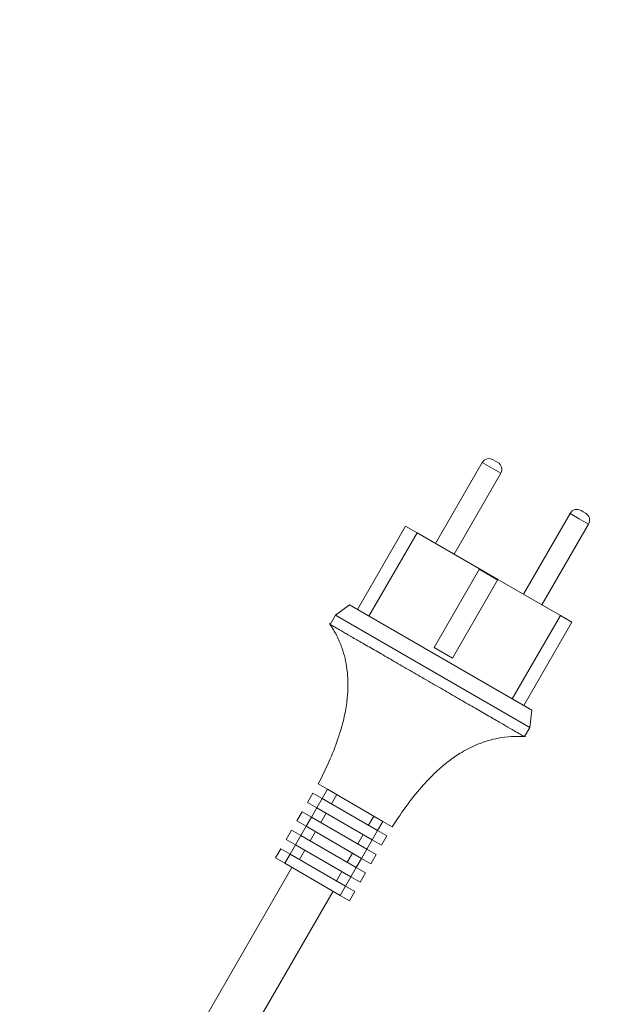
# Model space of a CAD drawing. Units: millimetres. Extents: x 2214 to 4372, y 520 to 3632.
# Drawn here: x 3171 to 3280, y 957 to 1141 of the extents above; entities that cross this region are included whole.
import ezdxf

# ---------------------------------------------------------------- set-up
doc = ezdxf.new("R2010")
doc.units = ezdxf.units.MM
doc.header["$LTSCALE"] = 20
doc.linetypes.add('SLD-Durchgehend', pattern=[0])
doc.layers.add('MAßLINIE_MAßZEICHNUNGEN', color=7, linetype='SLD-Durchgehend')
doc.styles.add('SLDTEXTSTYLE0', font='Opinion Pro')
doc.dimstyles.new('SLDDIMSTYLE0', dxfattribs={"dimtxt": 102.732747, "dimasz": 70, "dimexe": 0, "dimexo": 0.0625, "dimgap": 25.683187, "dimtad": 0, "dimdec": 0, "dimrnd": 1e-09, "dimzin": 12, "dimdsep": 46, "dimtxsty": 'SLDTEXTSTYLE0', "dimsah": 1, "dimcen": 0.09, "dimadec": 0, "dimazin": 3, "dimtfac": 1, "dimtdec": 0, "dimtofl": 0, "dimtmove": 0, "dimatfit": 3, "dimfxl": 1, "dimfrac": 2, "dimtolj": 1, "dimtzin": 12, "dimarcsym": 0})

# ---------------------------------------------------------------- blocks, each defined once
blk = doc.blocks.new('_D_6')
at = {"layer": 'MAßLINIE_MAßZEICHNUNGEN', "color": 7}
for p, q in [((2652.16, 1032.43), (2652.16, 1567.17)), ((3680.66, 994.43), (3680.66, 1567.17)), ((2652.16, 1547.17), (2991.73, 1547.17)), ((3680.66, 1547.17), (3305.31, 1547.17))]:
    blk.add_line(p, q, dxfattribs=at)
for points in [[(2652.16, 1547.17), (2722.16, 1517.17), (2722.16, 1577.17)], [(3680.66, 1547.17), (3610.66, 1577.17), (3610.66, 1517.17)]]:
    blk.add_solid(points, dxfattribs=at)
at = {"layer": 'MAßLINIE_MAßZEICHNUNGEN', "color": 7, "insert": (2991.73, 1604.71), "char_height": 105.833, "attachment_point": 1, "style": 'SLDTEXTSTYLE0'}
blk.add_mtext('1029', dxfattribs=at)

msp = doc.modelspace()

# ---------------------------------------------------------------- linework, layer by layer
at = {"color": 7, "linetype": 'SLD-Durchgehend', "lineweight": 18}
for p, q in [((3257.7, 1058.03), (3248.95, 1042.88)), ((3259.74, 1058.58), (3260.61, 1058.08)), ((3252.41, 1040.88), (3261.16, 1056.03)), ((3274.15, 1048.53), (3265.4, 1033.38)), ((3276.2, 1049.08), (3276.63, 1048.83)), ((3276.63, 1048.83), (3277.06, 1048.58)), ((3234.32, 1030.54), (3243.32, 1046.13)), ((3243.32, 1046.13), (3245.48, 1044.88)), ((3268.86, 1031.38), (3277.61, 1046.53)), ((3236.48, 1029.29), (3245.48, 1044.88)), ((3245.48, 1044.88), (3257.17, 1038.13)), ((3248.67, 1023.4), (3257.17, 1038.13)), ((3257.12, 1038.04), (3260.59, 1036.04)), ((3260.64, 1036.13), (3257.17, 1038.13)), ((3260.64, 1036.13), (3252.14, 1021.4)), ((3260.64, 1036.13), (3272.33, 1029.38)), ((3232.8, 1031.41), (3230.22, 1029.44)), ((3267.01, 1011.66), (3232.8, 1031.41)), ((3230.22, 1029.44), (3229.22, 1027.71)), ((3266.59, 1008.44), (3230.22, 1029.44)), ((3263.33, 1013.79), (3272.33, 1029.38)), ((3272.33, 1029.38), (3274.49, 1028.13)), ((3265.49, 1012.54), (3274.49, 1028.13)), ((3248.67, 1023.4), (3252.14, 1021.4)), ((3266.59, 1008.44), (3267.01, 1011.66)), ((3265.59, 1006.71), (3266.59, 1008.44)), ((3224.98, 994.36), (3225.98, 996.09)), ((3227.71, 995.09), (3225.98, 996.09)), ((3226.98, 997.83), (3228.71, 996.83)), ((3227.71, 995.09), (3228.71, 996.83)), ((3228.71, 996.83), (3239.1, 990.83)), ((3226.71, 993.36), (3224.98, 994.36)), ((3226.71, 993.36), (3227.71, 995.09)), ((3238.1, 989.09), (3227.71, 995.09)), ((3229.44, 994.09), (3230.44, 995.83)), ((3222.98, 990.9), (3223.98, 992.63)), ((3225.71, 991.63), (3223.98, 992.63)), ((3225.71, 991.63), (3226.71, 993.36)), ((3237.1, 987.36), (3226.71, 993.36)), ((3227.44, 990.63), (3228.44, 992.36)), ((3224.71, 989.9), (3222.98, 990.9)), ((3224.71, 989.9), (3225.71, 991.63)), ((3236.1, 985.63), (3225.71, 991.63)), ((3236.37, 990.09), (3237.37, 991.83)), ((3238.1, 989.09), (3239.1, 990.83)), ((3239.1, 990.83), (3240.83, 989.83)), ((3220.98, 987.43), (3221.98, 989.17)), ((3223.71, 988.17), (3221.98, 989.17)), ((3223.71, 988.17), (3224.71, 989.9)), ((3235.1, 983.9), (3224.71, 989.9)), ((3225.44, 987.17), (3226.44, 988.9)), ((3237.1, 987.36), (3238.1, 989.09)), ((3239.83, 988.09), (3238.1, 989.09)), ((3222.71, 986.43), (3220.98, 987.43)), ((3222.71, 986.43), (3223.71, 988.17)), ((3234.1, 982.17), (3223.71, 988.17)), ((3234.37, 986.63), (3235.37, 988.36)), ((3236.1, 985.63), (3237.1, 987.36)), ((3238.83, 986.36), (3237.1, 987.36)), ((3238.83, 986.36), (3239.83, 988.09)), ((3218.98, 983.97), (3219.98, 985.7)), ((3221.71, 984.7), (3219.98, 985.7)), ((3221.71, 984.7), (3222.71, 986.43)), ((3233.1, 980.43), (3222.71, 986.43)), ((3223.44, 983.7), (3224.44, 985.43)), ((3235.1, 983.9), (3236.1, 985.63)), ((3237.83, 984.63), (3236.1, 985.63)), ((3220.71, 982.97), (3218.98, 983.97)), ((3220.71, 982.97), (3221.71, 984.7)), ((3232.1, 978.7), (3221.71, 984.7)), ((3232.37, 983.17), (3233.37, 984.9)), ((3234.1, 982.17), (3235.1, 983.9)), ((3236.83, 982.9), (3235.1, 983.9)), ((3236.83, 982.9), (3237.83, 984.63)), ((3222.05, 982.19), (3172.05, 895.59)), ((3231.1, 976.97), (3220.71, 982.97)), ((3230.37, 979.7), (3231.37, 981.43)), ((3233.1, 980.43), (3234.1, 982.17)), ((3235.83, 981.17), (3234.1, 982.17)), ((3232.1, 978.7), (3233.1, 980.43)), ((3234.83, 979.43), (3233.1, 980.43)), ((3234.83, 979.43), (3235.83, 981.17)), ((3179.76, 891.14), (3229.76, 977.74)), ((3231.1, 976.97), (3232.1, 978.7)), ((3233.83, 977.7), (3232.1, 978.7)), ((3232.83, 975.97), (3233.83, 977.7)), ((3232.83, 975.97), (3231.1, 976.97))]:
    msp.add_line(p, q, dxfattribs=at)
at = {"color": 1, "linetype": 'SLD-Durchgehend', "lineweight": 18}
for p, q in [((3261.16, 1056.03), (3257.7, 1058.03)), ((3275.88, 1047.53), (3274.15, 1048.53)), ((3277.61, 1046.53), (3275.88, 1047.53))]:
    msp.add_line(p, q, dxfattribs=at)
at = {"color": 7, "linetype": 'SLD-Durchgehend', "lineweight": 18}
for radius in [437.5, 434.5, 411, 325.52, 323.53, 309.98, 307.98, 305]:
    msp.add_circle((3162.16, 957.43), radius, dxfattribs=at)
for centre, radius, start, end in [((3162.16, 957.43), 336, 4.5236, 85.4764), ((3162.16, 957.43), 332, 4.5782, 85.4218), ((3162.16, 957.43), 327, 4.6483, 85.3517), ((3162.16, 957.43), 302.09, 10.49, 90), ((3162.16, 957.43), 254.67, 12.472, 90), ((3258.99, 1057.28), 1.5, 60, 150), ((3259.86, 1056.78), 1.5, 330, 60), ((3275.45, 1047.78), 1.5, 60, 150), ((3276.31, 1047.28), 1.5, 330, 60)]:
    msp.add_arc(centre, radius, start, end, dxfattribs=at)
at = {"color": 1, "linetype": 'SLD-Durchgehend', "lineweight": 18}
msp.add_arc((3162.16, 957.43), 283.53, 11.1851, 218.761, dxfattribs=at)
at = {"color": 7, "linetype": 'SLD-Durchgehend', "lineweight": 18}
for points, knots in [([(3229.1, 1027.88), (3229.58, 1027.12), (3230.47, 1025.69), (3231.4, 1023.46), (3232.01, 1021.38), (3232.46, 1018.94), (3232.6, 1016.28), (3232.38, 1013.28), (3231.84, 1010.17), (3230.82, 1006.54), (3229.21, 1002.31), (3227.75, 999.39), (3226.98, 997.83)], [0, 0, 0, 0, 0.084474, 0.159695, 0.227401, 0.28869, 0.394128, 0.478783, 0.572539, 0.691495, 0.835142, 1, 1, 1, 1]), ([(3265.53, 1006.74), (3265.54, 1006.74), (3265.58, 1006.72), (3265.09, 1007), (3264.09, 1007.58), (3262.6, 1008.44), (3260.67, 1009.55), (3258.38, 1010.87), (3255.76, 1012.38), (3252.93, 1014.02), (3249.91, 1015.76), (3246.85, 1017.53), (3243.78, 1019.3), (3240.84, 1021), (3238.06, 1022.61), (3235.56, 1024.04), (3233.39, 1025.3), (3231.62, 1026.32), (3230.3, 1027.08), (3229.4, 1027.6), (3229.28, 1027.67), (3229.22, 1027.71)], [0, 0, 0, 0, 0.02611, 0.080573, 0.1335, 0.187962, 0.24089, 0.295352, 0.34828, 0.402742, 0.45567, 0.510132, 0.56306, 0.617522, 0.67045, 0.724912, 0.77784, 0.832302, 0.88523, 0.939692, 1, 1, 1, 1]), ([(3240.83, 989.83), (3241.8, 991.28), (3243.6, 994), (3246.46, 997.51), (3249.1, 1000.21), (3251.51, 1002.23), (3254, 1003.92), (3256.38, 1005.13), (3258.72, 1005.97), (3260.82, 1006.48), (3263.21, 1006.79), (3264.9, 1006.73), (3265.8, 1006.7)], [0, 0, 0, 0, 0.164858, 0.308505, 0.427461, 0.521217, 0.605872, 0.71131, 0.772599, 0.840305, 0.915526, 1, 1, 1, 1])]:
    msp.add_open_spline(points, degree=3, knots=knots, dxfattribs=at)

# ---------------------------------------------------------------- dimensions: what is measured, and where the dimension line sits
at = {"layer": 'MAßLINIE_MAßZEICHNUNGEN', "color": 7}
dim = msp.add_linear_dim(base=(3680.66201372, 1547.171733), p1=(2652.16201372, 1012.42806826), p2=(3680.66201372, 974.42806826), dimstyle='SLDDIMSTYLE0', dxfattribs=at)
dim.commit()
dim.dimension.update_dxf_attribs({"geometry": '_D_6', "text_midpoint": (3148.51762105, 1547.171733), "dimtype": 160})

doc.saveas('drawing.dxf')
